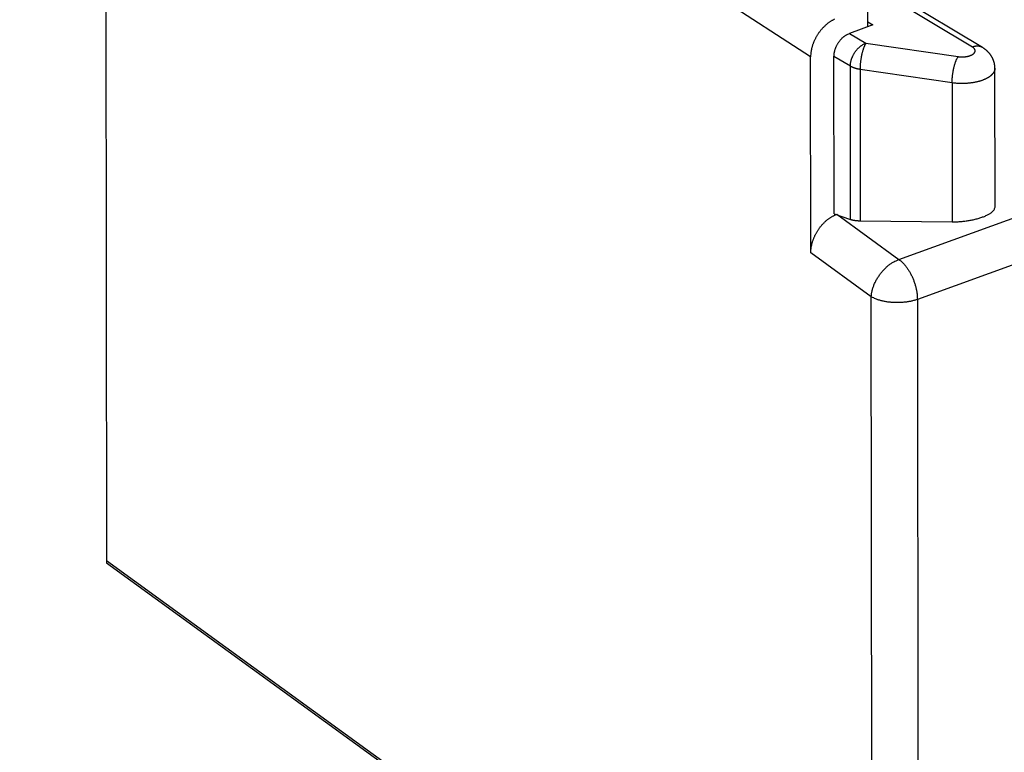
# Model space of a CAD drawing. Extents: x 10 to 415, y 0 to 297.
# Drawn here: x 336 to 343, y 81 to 86 of the extents above; entities that cross this region are included whole.
import ezdxf

# ---------------------------------------------------------------- set-up
doc = ezdxf.new("R2010")
doc.units = 0
doc.layers.add('204', color=7, linetype='CONTINUOUS')
doc.layers.add('214', color=7, linetype='CONTINUOUS')

msp = doc.modelspace()

# ---------------------------------------------------------------- linework, layer by layer
at = {"layer": '204', "color": 3, "linetype": 'CONTINUOUS'}
for p, q in [((342.59243, 84.548861), (356.3084, 89.499118)), ((336.56221, 89.371056), (336.56947, 82.243749)), ((356.44838, 89.194859), (342.73242, 84.244603)), ((343.22805, 86.1585), (338.66293, 88.894362)), ((343.15081, 86.162643), (338.91187, 88.703022)), ((342.35553, 86.316641), (342.35538, 86.465609)), ((342.39506, 86.330907), (342.21718, 86.266711)), ((342.35549, 86.354619), (342.39506, 86.330907)), ((342.21718, 86.266711), (342.3416, 86.192148)), ((342.3416, 86.192148), (343.0416, 86.089766)), ((341.92232, 84.598379), (341.9208, 86.087204)), ((342.22315, 86.016543), (342.09874, 86.091106)), ((342.09995, 84.895843), (342.09874, 86.091106)), ((342.22434, 84.852998), (342.22315, 86.016543)), ((342.99649, 85.89044), (342.29649, 85.992822)), ((342.29649, 85.992822), (342.29766, 84.842601)), ((343.32297, 84.946533), (343.32189, 86.001562)), ((342.99649, 85.89044), (342.99756, 84.834473)), ((342.09995, 84.895843), (342.22434, 84.852998)), ((342.11973, 84.891899), (342.59243, 84.548861)), ((342.29766, 84.842601), (342.99756, 84.834473)), ((342.38168, 84.265026), (341.92232, 84.598379)), ((342.39428, 71.895458), (342.38168, 84.265026)), ((342.73242, 84.244603), (342.74479, 72.096379)), ((341.92866, 78.368374), (336.56945, 82.257495)), ((336.56947, 82.243749), (341.92868, 78.354628))]:
    msp.add_line(p, q, dxfattribs=at)
for points in [[(336.98004, 96.39921, 0), (337.13314, 96.307458)], [(345.94437, 98.58866, 0), (346.09745, 98.496919)], [(336.52073, 96.674469, 0), (336.67383, 96.582716)], [(336.01118, 99.253205, -0.00000001), (335.83903, 99.356377, -0.00000002), (335.57387, 99.515284, -0.00000001), (335.22663, 99.723387)], [(351.70184, 94.092059), (351.70163, 94.300221), (351.70142, 94.508384), (351.7012, 94.716547), (351.70099, 94.92471), (351.70078, 95.132873), (351.70057, 95.341035), (351.70036, 95.549198), (351.70014, 95.757361), (351.69993, 95.965524, 0.00000001), (351.69972, 96.173686, 0.00000001), (351.69951, 96.381849), (351.6993, 96.590012), (351.69908, 96.798175), (351.69887, 97.006337), (351.69866, 97.2145), (351.69845, 97.422663), (351.69824, 97.630825)], [(341.07944, 97.723324, 0.00000002), (341.23254, 97.631571, 0.00000002), (341.38564, 97.539817, 0.00000002), (341.53874, 97.448065, 0.00000002), (341.69184, 97.356315, 0.00000002), (341.84494, 97.264559, 0.00000002), (341.99806, 97.172795, 0.00000002), (342.15114, 97.081054), (342.30417, 96.989348, 0.00000001), (342.45735, 96.897548), (342.61076, 96.80561), (342.76355, 96.714043), (342.91542, 96.623024, 0.00000001), (343.06975, 96.530537), (343.22768, 96.435891), (343.37595, 96.347032), (343.51, 96.266698), (343.68215, 96.163527), (343.94731, 96.004619), (344.29456, 95.796516)], [(347.4563, 97.682566, 0.00000002), (347.62846, 97.579394, 0.00000004), (347.89361, 97.420487, 0.00000002), (348.24086, 97.212385)], [(351.69444, 101.35185, 0.00000003), (351.6942, 101.58591, 0.00000005), (351.69383, 101.94643, 0.00000003), (351.69335, 102.41856)], [(346.86173, 98.03889, 0.00000001), (347.01605, 97.946404, 0.00000001), (347.17398, 97.851758, 0.00000001), (347.32226, 97.762899)], [(335.44903, 97.316739, 0.00000001), (335.60213, 97.224986, 0.00000001), (335.75523, 97.133233)], [(351.69739, 98.463478, 0.00000001), (351.69717, 98.671639)], [(344.41334, 99.506195, -0.00000001), (344.56644, 99.414443)], [(351.69696, 98.879794, 0.00000001), (351.69675, 99.087964, 0.00000002), (351.69654, 99.296154)], [(339.56369, 94.85083, -0.00000003), (339.73585, 94.747659, -0.00000006), (340.001, 94.58875, -0.00000003), (340.34825, 94.380647, -0.00000002)], [(338.35786, 95.573482, -0.00000001), (338.51104, 95.481682)], [(351.69633, 99.504289, 0.00000002), (351.69611, 99.712345, 0.00000002), (351.6959, 99.920614, 0.00000002), (351.69569, 100.1292, 0.00000002), (351.69548, 100.33694, 0.00000002), (351.69527, 100.54344)], [(335.14283, 97.500245, 0.00000001), (335.29593, 97.408492)], [(338.66445, 95.389743, -0.00000002), (338.81724, 95.298176, -0.00000002), (338.96912, 95.207157, -0.00000002), (339.12344, 95.11467, -0.00000002), (339.28137, 95.020024, -0.00000002), (339.42965, 94.931165)], [(343.95404, 99.781452, -0.00000002), (344.10714, 99.6897)], [(334.68352, 97.775504, 0.00000002), (334.83662, 97.683751, 0.00000002), (334.98973, 97.591998)], [(337.21701, 98.530557, -0.00000002), (337.06383, 98.622356, -0.00000002), (336.91042, 98.714294, -0.00000002), (336.75763, 98.805861, -0.00000002), (336.60576, 98.89688, -0.00000002), (336.45143, 98.989366, -0.00000002), (336.2935, 99.084013)], [(351.69505, 100.75326, 0.00000003), (351.69483, 100.96799, 0.00000002), (351.69463, 101.16959)], [(342.26993, 100.79073, -0.00000003), (342.42303, 100.69897, -0.00000003), (342.57613, 100.60722, -0.00000003), (342.72923, 100.51547, -0.00000003), (342.88234, 100.42372, -0.00000003), (343.03544, 100.33197, -0.00000002), (343.18854, 100.24021, -0.00000002), (343.34164, 100.14846, -0.00000002), (343.49474, 100.05671, -0.00000002), (343.64784, 99.964957, -0.00000002), (343.80094, 99.873205)], [(334.37732, 97.95901, 0.00000002), (334.53042, 97.867257)], [(341.19755, 96.145046, -0.00000006), (341.04445, 96.236798, -0.00000006), (340.89135, 96.32855, -0.00000006), (340.73825, 96.420302, -0.00000005), (340.58515, 96.512053, -0.00000005), (340.43205, 96.603805, -0.00000005), (340.27895, 96.695557, -0.00000005), (340.12585, 96.78731, -0.00000005), (339.97275, 96.879062, -0.00000005), (339.81965, 96.970814, -0.00000005), (339.66655, 97.062566, -0.00000004), (339.51344, 97.154318, -0.00000004), (339.36034, 97.24607, -0.00000004), (339.20724, 97.337822, -0.00000004), (339.05414, 97.429575, -0.00000004), (338.90104, 97.521327, -0.00000004), (338.74794, 97.613079, -0.00000004), (338.59484, 97.704832, -0.00000003), (338.44174, 97.796584, -0.00000003), (338.28864, 97.888336, -0.00000003), (338.13554, 97.98009, -0.00000003), (337.98244, 98.071841, -0.00000003), (337.82934, 98.163591, -0.00000003), (337.67624, 98.255346, -0.00000003), (337.52312, 98.347111, -0.00000003), (337.37003, 98.438851)], [(340.62014, 97.998582, 0.00000003), (340.77324, 97.906829, 0.00000003), (340.92634, 97.815076)], [(338.32363, 99.374879, 0.00000005), (338.47673, 99.283126, 0.00000005), (338.62983, 99.191372, 0.00000005), (338.78293, 99.099619, 0.00000004), (338.93603, 99.007866, 0.00000004), (339.08913, 98.916113, 0.00000004), (339.24223, 98.824359, 0.00000004), (339.39533, 98.732606, 0.00000004), (339.54843, 98.640853, 0.00000004), (339.70153, 98.5491, 0.00000004), (339.85463, 98.457347, 0.00000003), (340.00774, 98.365594, 0.00000003), (340.16084, 98.273841, 0.00000003), (340.31394, 98.182088, 0.00000003), (340.46704, 98.090335)], [(342.10221, 86.373486, 0.00979884), (342.09433, 86.369717, 0.009564), (342.08653, 86.365627, 0.00917263), (342.07883, 86.361217, 0.00886238), (342.07123, 86.35651, 0.00859031), (342.06373, 86.351502, 0.00833583), (342.05635, 86.346216, 0.00808231), (342.04909, 86.34065, 0.00785891), (342.04195, 86.334825, 0.00764757), (342.03496, 86.328741, 0.00746143), (342.0281, 86.322418, 0.00728706), (342.02139, 86.315857, 0.00713634), (342.01483, 86.309076, 0.00699881), (342.00843, 86.302077, 0.00688264), (342.0022, 86.294879, 0.0067805), (341.99615, 86.287483, 0.0066974), (341.99028, 86.279908, 0.00662898), (341.9846, 86.272156, 0.0065784), (341.97911, 86.264244, 0.00654418), (341.97383, 86.256175, 0.00652316), (341.96875, 86.247967, 0.00651683), (341.96389, 86.239623, 0.00653249), (341.95925, 86.231158, 0.00657371), (341.95484, 86.222577, 0.00659837), (341.95066, 86.213897, 0.00661645), (341.94674, 86.205127, 0.00674827), (341.94305, 86.196266, 0.00698904), (341.93963, 86.187318, 0.00688459), (341.93646, 86.178345, 0.00651502), (341.93358, 86.169373, 0.0073608), (341.93096, 86.160214, 0.0090626), (341.92862, 86.150809, 0.00696501), (341.92658, 86.141955, 0.00220726), (341.92488, 86.133931, 0.0102845), (341.9234, 86.123647, 0.01874132), (341.92203, 86.107859, 0.00939022), (341.9208, 86.087211, 0.00497185)], [(342.09873, 86.091107), (342.09885, 86.097483, -0.01126906), (342.09926, 86.104045, -0.01038253), (342.09997, 86.110805, -0.00994161), (342.10097, 86.117734, -0.01009702), (342.10229, 86.124814, -0.01002851), (342.10393, 86.132016, -0.00992218), (342.1059, 86.139318, -0.00978733), (342.1082, 86.14669, -0.00976233), (342.11085, 86.154101, -0.00968094), (342.11381, 86.161521, -0.00965618), (342.11712, 86.168914, -0.00960095), (342.12073, 86.176248, -0.00959547), (342.12466, 86.183486, -0.00958488), (342.12888, 86.190599, -0.00961585), (342.13337, 86.197546, -0.00962077), (342.13812, 86.204303, -0.00961632), (342.14311, 86.21083, -0.0097408), (342.1483, 86.217113, -0.00995974), (342.15369, 86.223115, -0.00984164), (342.15921, 86.228813, -0.00939101), (342.16483, 86.23417, -0.01028792), (342.17063, 86.239236, -0.01209927), (342.17665, 86.244002, -0.00978837), (342.18235, 86.24827, -0.00433857), (342.18754, 86.251947, -0.01324581), (342.19414, 86.255855, -0.02338082), (342.20416, 86.260825, -0.01264209), (342.21719, 86.266704, -0.00714278)], [(342.22315, 86.016554), (342.22328, 86.022929, -0.01127039), (342.22368, 86.029491, -0.01038368), (342.22439, 86.036251, -0.00994263), (342.22539, 86.043179, -0.01009798), (342.22671, 86.050259, -0.01002938), (342.22835, 86.05746, -0.00992295), (342.23032, 86.064762, -0.00978799), (342.23262, 86.072133, -0.00976289), (342.23527, 86.079545, -0.0096814), (342.23823, 86.086964, -0.00965654), (342.24154, 86.094357, -0.0096012), (342.24515, 86.101691, -0.00959562), (342.24908, 86.108929, -0.00958492), (342.2533, 86.116042, -0.00961579), (342.25779, 86.122989, -0.0096206), (342.26254, 86.129746, -0.00961605), (342.26752, 86.136273, -0.00974042), (342.27272, 86.142556, -0.00995926), (342.27811, 86.148558, -0.00984105), (342.28363, 86.154256, -0.00939036), (342.28925, 86.159614, -0.01028711), (342.29505, 86.16468, -0.0120982), (342.30107, 86.169446, -0.0097874), (342.30677, 86.173714, -0.00433811), (342.31196, 86.177392, -0.01324437), (342.31856, 86.1813, -0.02337797), (342.32858, 86.186271, -0.01264043), (342.34161, 86.19215, -0.00714182)], [(342.34161, 86.19215), (342.33945, 86.188833, 0.01118984), (342.33727, 86.185156, 0.00937627), (342.33505, 86.181104, 0.00822731), (342.33282, 86.176689, 0.00772195), (342.33057, 86.171896, 0.00709241), (342.32832, 86.166744, 0.00654288), (342.32608, 86.161225, 0.00603077), (342.32385, 86.155365, 0.00566135), (342.32165, 86.149164, 0.00529241), (342.3195, 86.142654, 0.00500802), (342.31739, 86.135843, 0.00473136), (342.31534, 86.128769, 0.00451841), (342.31336, 86.121448, 0.00431911), (342.31146, 86.113921, 0.00416703), (342.30965, 86.106211, 0.00401524), (342.30794, 86.098364, 0.00388304), (342.30633, 86.09041, 0.00381138), (342.30484, 86.082381, 0.00379032), (342.30346, 86.074308, 0.0036488), (342.30221, 86.066266, 0.00340827), (342.30108, 86.058304, 0.00366189), (342.30007, 86.050309, 0.00422855), (342.2992, 86.042271, 0.00336786), (342.29845, 86.034776, 0.00148197), (342.29784, 86.028055, 0.00449915), (342.29733, 86.0199, 0.00786663), (342.29688, 86.008004, 0.00425908), (342.29649, 85.992819, 0.00241701)], [(343.0416, 86.089776), (343.04619, 86.089159, 0.00623986), (343.05089, 86.088641, 0.00588956), (343.05572, 86.088224, 0.00572196), (343.06065, 86.087912, 0.00583508), (343.06566, 86.087715, 0.00586807), (343.07073, 86.087633, 0.00588619), (343.07585, 86.087675, 0.00591003), (343.081, 86.087837, 0.00599126), (343.08615, 86.088127, 0.00606793), (343.09129, 86.088541, 0.00617293), (343.0964, 86.089083, 0.00629109), (343.10145, 86.089748, 0.00643608), (343.10641, 86.090538, 0.00660636), (343.11129, 86.091445, 0.00679406), (343.11604, 86.09247, 0.00702262), (343.12065, 86.093602, 0.00726009), (343.12511, 86.09484, 0.00755787), (343.12941, 86.096174, 0.00785685), (343.13351, 86.0976, 0.00823007), (343.13743, 86.099107, 0.00858659), (343.14113, 86.100688, 0.00906522), (343.14463, 86.102335, 0.00953987), (343.1479, 86.10404, 0.01006665), (343.15095, 86.105791, 0.01047878), (343.15378, 86.107583, 0.01139379), (343.15641, 86.109436, 0.01226613), (343.15889, 86.111373, 0.01312508), (343.1612, 86.113391, 0.01458785), (343.16331, 86.115485, 0.01610644), (343.16521, 86.117648, 0.01768087), (343.1669, 86.119877, 0.01936861), (343.16835, 86.122161, 0.02119611), (343.16956, 86.124494, 0.02303209), (343.17051, 86.126867, 0.02479047), (343.17119, 86.129272, 0.0262316), (343.17161, 86.131697, 0.02721277), (343.17176, 86.134134, 0.02802323), (343.17163, 86.136574, 0.02854237), (343.17121, 86.139008, 0.02729963), (343.17054, 86.141417, 0.02479733), (343.16962, 86.143786, 0.02553338), (343.16839, 86.146147, 0.02762864), (343.16685, 86.148504, 0.01978135), (343.16524, 86.150692, 0.00780446), (343.16366, 86.152648, 0.02380911), (343.16118, 86.154989, 0.03432632), (343.15683, 86.158363, 0.01510982), (343.15081, 86.162643, 0.00769552)], [(343.22805, 86.158509), (343.22577, 86.159818, 0.00881013), (343.22345, 86.161046, 0.00886135), (343.22109, 86.162188, 0.00883978), (343.21869, 86.163248, 0.00877299), (343.21625, 86.164221, 0.00871156), (343.21378, 86.165111, 0.00863333), (343.21127, 86.165915, 0.00854923), (343.20874, 86.166634, 0.00844574), (343.20618, 86.167267, 0.00834251), (343.2036, 86.167817, 0.00822073), (343.20099, 86.168281, 0.00809937), (343.19837, 86.168663, 0.00795806), (343.19573, 86.168961, 0.00783066), (343.19308, 86.169178, 0.00769273), (343.19042, 86.169312, 0.00753633), (343.18775, 86.169369, 0.00734149), (343.18507, 86.169346, 0.00725094), (343.18239, 86.169246, 0.00721443), (343.17971, 86.169067, 0.00688835), (343.17704, 86.16882, 0.00633394), (343.17438, 86.168504, 0.00676933), (343.17169, 86.168104, 0.00775367), (343.16895, 86.167615, 0.00587824), (343.16639, 86.167113, 0.00227116), (343.16407, 86.166626, 0.00780417), (343.16113, 86.165862, 0.012824), (343.15665, 86.164513, 0.00624154), (343.15081, 86.162643, 0.00333612)], [(343.3219, 86.001562), (343.32186, 86.006452, 0.00751753), (343.32168, 86.01132, 0.00763066), (343.32134, 86.016166, 0.00762155), (343.32086, 86.020988, 0.00748721), (343.32024, 86.025783, 0.00739873), (343.31948, 86.030548, 0.00731921), (343.31858, 86.035282, 0.00724505), (343.31755, 86.039982, 0.00715132), (343.31638, 86.044645, 0.00707264), (343.31508, 86.04927, 0.0069842), (343.31366, 86.053854, 0.00690837), (343.31211, 86.058395, 0.00682332), (343.31043, 86.06289, 0.00675118), (343.30864, 86.067337, 0.00667224), (343.30673, 86.071734, 0.00660578), (343.30471, 86.076078, 0.00653431), (343.30257, 86.080367, 0.00647471), (343.30032, 86.0846, 0.00641158), (343.29796, 86.088772, 0.0063605), (343.2955, 86.092883, 0.00630804), (343.29293, 86.096929, 0.00626446), (343.29027, 86.100909, 0.00621849), (343.28751, 86.104819, 0.00618992), (343.28465, 86.10866, 0.00616846), (343.2817, 86.112425, 0.00613124), (343.27866, 86.116116, 0.00607421), (343.27554, 86.119726, 0.00611349), (343.27232, 86.123259, 0.00622687), (343.26902, 86.126712, 0.00605179), (343.26565, 86.130072, 0.00565452), (343.26223, 86.133327, 0.00624675), (343.25867, 86.136534, 0.00747206), (343.25494, 86.139703, 0.00569316), (343.2514, 86.142627, 0.00193889), (343.24816, 86.145226, 0.00807876), (343.24386, 86.148333, 0.01411039), (343.23706, 86.152817, 0.00695373), (343.22805, 86.158509, 0.00368433)], [(342.99648, 85.890445), (342.99652, 85.896847, -0.00427026), (342.99668, 85.903493, -0.00387983), (342.99694, 85.910394, -0.00367638), (342.99732, 85.917524, -0.0037071), (342.99782, 85.92487, -0.00366494), (342.99844, 85.9324, -0.00362013), (342.99919, 85.940099, -0.00357487), (343.00006, 85.947933, -0.00357891), (343.00107, 85.955875, -0.00357238), (343.0022, 85.963889, -0.00359486), (343.00345, 85.971945, -0.00361699), (343.00483, 85.980003, -0.00366566), (343.00632, 85.988029, -0.00372529), (343.00793, 85.995986, -0.00380973), (343.00964, 86.003835, -0.00389982), (343.01145, 86.011543, -0.00399522), (343.01335, 86.019069, -0.00416485), (343.01533, 86.026391, -0.00439255), (343.01738, 86.033473, -0.00449904), (343.01949, 86.040277, -0.00445118), (343.02163, 86.046759, -0.00508038), (343.02384, 86.052988, -0.00627934), (343.02613, 86.058959, -0.00538247), (343.02831, 86.064368, -0.0024732), (343.03029, 86.069085, -0.00782713), (343.03281, 86.074314, -0.01554762), (343.03663, 86.081289, -0.00952623), (343.0416, 86.089776, -0.00575868)], [(342.29649, 85.992819), (342.29365, 85.993249, -0.00252121), (342.29083, 85.993706, -0.00252781), (342.28802, 85.994191, -0.00254995), (342.28522, 85.994703, -0.00259536), (342.28244, 85.995242, -0.00263631), (342.27967, 85.995808, -0.00267454), (342.27693, 85.996402, -0.00271522), (342.27421, 85.997021, -0.00276009), (342.27151, 85.997668, -0.00280669), (342.26884, 85.99834, -0.00285516), (342.26619, 85.999039, -0.00290556), (342.26358, 85.999762, -0.00295676), (342.26099, 86.000511, -0.00301505), (342.25844, 86.001284, -0.00307765), (342.25592, 86.002082, -0.00313233), (342.25344, 86.002903, -0.00317573), (342.25099, 86.003748, -0.00327007), (342.24858, 86.004615, -0.00340417), (342.24621, 86.005506, -0.00338637), (342.24389, 86.006415, -0.00323486), (342.24162, 86.007338, -0.00363808), (342.23936, 86.008298, -0.00442941), (342.23711, 86.009303, -0.0034813), (342.23502, 86.010259, -0.00126789), (342.23315, 86.011133, -0.0050029), (342.23086, 86.012293, -0.00903014), (342.22749, 86.014125, -0.00466371), (342.22315, 86.016554, -0.00254138)], [(343.3219, 86.001562), (343.32171, 85.997043, -0.02050958), (343.32115, 85.992543, -0.02051878), (343.32021, 85.988063, -0.02006236), (343.31891, 85.983612, -0.01937255), (343.31725, 85.979204, -0.01857003), (343.31523, 85.974847, -0.01765298), (343.31286, 85.970551, -0.01667433), (343.31017, 85.966322, -0.01567427), (343.30714, 85.962171, -0.01467968), (343.30382, 85.958103, -0.01369956), (343.30019, 85.954128, -0.01278855), (343.29628, 85.950247, -0.01191986), (343.29211, 85.946471, -0.01109661), (343.28769, 85.942803, -0.01031826), (343.28304, 85.939254, -0.00967465), (343.27817, 85.935809, -0.00899985), (343.27305, 85.93246, -0.00853725), (343.26766, 85.92918, -0.00817756), (343.26194, 85.925952, -0.00772765), (343.25591, 85.922785, -0.00748591), (343.24958, 85.919697, -0.0071974), (343.24296, 85.916692, -0.00692354), (343.23604, 85.913782, -0.00663847), (343.22884, 85.910971, -0.00642344), (343.22137, 85.908273, -0.00618972), (343.21365, 85.90569, -0.00599674), (343.20566, 85.903235, -0.0057952), (343.19746, 85.900911, -0.00563184), (343.18902, 85.89873, -0.00546373), (343.1804, 85.896692, -0.005325), (343.17158, 85.89481, -0.00518424), (343.1626, 85.893082, -0.00506483), (343.15348, 85.89152, -0.00495374), (343.14424, 85.89012, -0.00486302), (343.13488, 85.888892, -0.0047619), (343.12545, 85.887832, -0.00465754), (343.11597, 85.886947, -0.00462144), (343.10643, 85.886233, -0.00463574), (343.09687, 85.885697, -0.00447101), (343.08734, 85.885325, -0.00416457), (343.0779, 85.885122, -0.00450415), (343.06836, 85.8851, -0.00523963), (343.05869, 85.885273, -0.00407056), (343.04964, 85.885535, -0.00163246), (343.04149, 85.885856, -0.00550792), (343.03134, 85.886599, -0.00944546), (343.01613, 85.888156, -0.00483575), (342.99648, 85.890445, -0.00264864)], [(342.99757, 84.834465), (343.01, 84.834434, 0.00535175), (343.02293, 84.83466, 0.00477744), (343.03638, 84.835149, 0.00457181), (343.0503, 84.835913, 0.00479298), (343.06465, 84.836987, 0.00486908), (343.07937, 84.838374, 0.00494191), (343.09441, 84.840101, 0.00500737), (343.10967, 84.842165, 0.00517478), (343.12508, 84.844589, 0.00531831), (343.14055, 84.84736, 0.00553749), (343.15598, 84.850495, 0.00575835), (343.17126, 84.853971, 0.00606171), (343.18627, 84.857794, 0.00639916), (343.20093, 84.861934, 0.00682957), (343.2151, 84.866383, 0.00730972), (343.22869, 84.871102, 0.0078623), (343.24159, 84.876072, 0.00862967), (343.25373, 84.881257, 0.00961762), (343.26499, 84.88663, 0.01048821), (343.27534, 84.89212, 0.01106426), (343.28469, 84.897681, 0.01345209), (343.29305, 84.903379, 0.01786319), (343.30037, 84.909216, 0.01685342), (343.3066, 84.914721, 0.00857477), (343.31167, 84.919708, 0.02677991), (343.31595, 84.925851, 0.06011029), (343.31972, 84.934908, 0.04023845), (343.32296, 84.946533, 0.02467676)], [(341.92232, 84.59838), (341.92249, 84.607459, -0.00884014), (341.92297, 84.616568, -0.00883788), (341.92379, 84.62571, -0.00865878), (341.92491, 84.634873, -0.00833912), (341.92635, 84.644045, -0.00809451), (341.92809, 84.653216, -0.00788331), (341.93014, 84.662375, -0.0076896), (341.93246, 84.671514, -0.00749481), (341.93508, 84.68062, -0.00732853), (341.93797, 84.689686, -0.00717108), (341.94113, 84.698699, -0.00703767), (341.94455, 84.707651, -0.0069129), (341.94823, 84.71653, -0.00681094), (341.95216, 84.725328, -0.00671921), (341.95633, 84.734031, -0.00664851), (341.96074, 84.742635, -0.00658923), (341.96537, 84.751123, -0.00654919), (341.97023, 84.759491, -0.00652165), (341.97531, 84.767723, -0.00651271), (341.98059, 84.775814, -0.00651844), (341.98608, 84.78375, -0.00653867), (341.99176, 84.791525, -0.00657239), (341.99763, 84.799122, -0.00663001), (342.00368, 84.80654, -0.00671287), (342.00991, 84.81376, -0.00678081), (342.0163, 84.820779, -0.00684076), (342.02285, 84.827578, -0.00702095), (342.02957, 84.83416, -0.00731634), (342.03644, 84.840508, -0.00725229), (342.04343, 84.846603, -0.00690158), (342.0505, 84.852418, -0.00784357), (342.05783, 84.858026, -0.00972157), (342.06547, 84.863429, -0.0075196), (342.07271, 84.868347, -0.00238737), (342.07932, 84.872661, -0.01117577), (342.08803, 84.877485, -0.02057561), (342.10169, 84.883967, -0.01038838), (342.11973, 84.891889, -0.00551659)], [(342.22434, 84.852997), (342.22599, 84.852442, 0.00369048), (342.22769, 84.851897, 0.00344883), (342.22944, 84.85136, 0.00330607), (342.23125, 84.850832, 0.00327432), (342.23312, 84.850315, 0.00319984), (342.23504, 84.849808, 0.00312582), (342.23702, 84.849313, 0.00304388), (342.23905, 84.848829, 0.00298665), (342.24114, 84.848358, 0.00291501), (342.24329, 84.8479, 0.0028609), (342.24549, 84.847457, 0.00279373), (342.24775, 84.847028, 0.00274299), (342.25007, 84.846615, 0.00268485), (342.25245, 84.846217, 0.00264547), (342.25488, 84.845837, 0.00258269), (342.25737, 84.845473, 0.00252502), (342.25991, 84.845128, 0.00250005), (342.26251, 84.844802, 0.0025179), (342.26517, 84.844495, 0.00239289), (342.26787, 84.844208, 0.00219265), (342.2706, 84.843943, 0.00240275), (342.27344, 84.843699, 0.00284847), (342.2764, 84.843475, 0.00208544), (342.27921, 84.843277, 0.00063879), (342.28178, 84.843109, 0.00296564), (342.28518, 84.842949, 0.00497827), (342.29055, 84.842775, 0.0023291), (342.29766, 84.84259, 0.0011981)], [(342.38169, 84.265029), (342.38253, 84.275234, -0.01139104), (342.38386, 84.285745, -0.01042422), (342.38568, 84.296578, -0.00991622), (342.388, 84.30769, -0.01000875), (342.39087, 84.319051, -0.00987693), (342.39426, 84.330613, -0.00971367), (342.39822, 84.342346, -0.00952403), (342.40271, 84.354197, -0.009447), (342.40776, 84.366121, -0.00931633), (342.41334, 84.378064, -0.00924555), (342.41947, 84.389974, -0.00914688), (342.4261, 84.401797, -0.00910069), (342.43323, 84.413474, -0.00905105), (342.44082, 84.424957, -0.00904526), (342.44885, 84.436182, -0.00901661), (342.45726, 84.447109, -0.00898394), (342.46604, 84.457674, -0.00907367), (342.47514, 84.467852, -0.00925491), (342.48453, 84.477586, -0.00912563), (342.4941, 84.486837, -0.00869422), (342.5038, 84.495545, -0.00951324), (342.51377, 84.503792, -0.01117931), (342.52406, 84.511563, -0.00904216), (342.53378, 84.518529, -0.00400853), (342.54262, 84.524539, -0.01224281), (342.55376, 84.530951, -0.02166124), (342.57059, 84.539146, -0.01175775), (342.59242, 84.548868, -0.00665986)], [(342.59242, 84.548868), (342.59935, 84.543618, -0.01124918), (342.60633, 84.537848, -0.01017245), (342.61336, 84.531538, -0.00952414), (342.62043, 84.524707, -0.00941541), (342.6275, 84.517335, -0.00911854), (342.63454, 84.509451, -0.00881433), (342.64153, 84.501044, -0.00849727), (342.64844, 84.492152, -0.00828859), (342.65524, 84.482775, -0.00804332), (342.66189, 84.472957, -0.00785955), (342.66838, 84.462708, -0.00765929), (342.67466, 84.45208, -0.00751151), (342.68071, 84.441095, -0.00736587), (342.68652, 84.429805, -0.00726412), (342.69203, 84.418243, -0.00714565), (342.69725, 84.406469, -0.00703271), (342.70214, 84.394522, -0.00701834), (342.7067, 84.382444, -0.00708222), (342.71089, 84.370276, -0.00690032), (342.71472, 84.358124, -0.0065036), (342.71817, 84.346059, -0.00706243), (342.72125, 84.333898, -0.00824378), (342.72394, 84.321613, -0.00657525), (342.72624, 84.310131, -0.00283894), (342.72812, 84.299808, -0.00887656), (342.72972, 84.287151, -0.01556393), (342.73115, 84.268508, -0.00833534), (342.73241, 84.244597, -0.0046874)], [(342.73241, 84.244597), (342.72282, 84.2413, -0.00822288), (342.71274, 84.238178, -0.00743531), (342.70215, 84.235234, -0.00700416), (342.69108, 84.232485, -0.00701569), (342.67954, 84.229967, -0.00687998), (342.66758, 84.227691, -0.00673705), (342.65522, 84.225687, -0.0065869), (342.64251, 84.223961, -0.00652595), (342.62949, 84.222544, -0.00643773), (342.6162, 84.221438, -0.00639991), (342.60271, 84.220669, -0.00635225), (342.58906, 84.220233, -0.00634852), (342.57533, 84.220152, -0.00635223), (342.56156, 84.220417, -0.00639357), (342.54782, 84.221042, -0.00642969), (342.53419, 84.222011, -0.00646891), (342.52071, 84.223332, -0.00660905), (342.50744, 84.224988, -0.00682596), (342.49445, 84.226983, -0.00682918), (342.4818, 84.229268, -0.00660238), (342.46959, 84.231829, -0.00734489), (342.45767, 84.234729, -0.00880494), (342.44604, 84.237992, -0.00728707), (342.43539, 84.241218, -0.00327652), (342.426, 84.24427, -0.01014799), (342.41521, 84.248556, -0.01878156), (342.40026, 84.255577, -0.01067651), (342.38169, 84.265029, -0.00619597)]]:
    msp.add_lwpolyline(points, format="xyb", dxfattribs=at)
at = {"layer": '214', "color": 3, "linetype": 'CONTINUOUS'}
msp.add_line((341.9208, 86.087204), (336.10268, 89.867524), dxfattribs=at)

doc.saveas('drawing.dxf')
